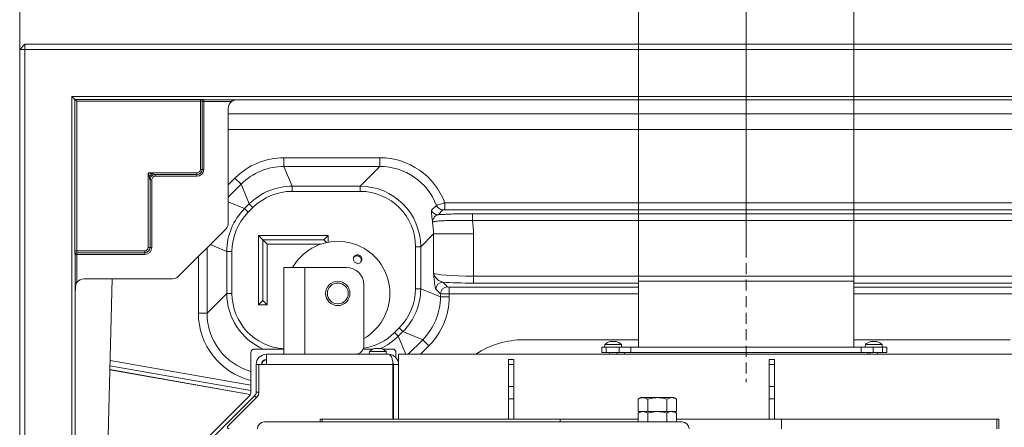
# Model space of a CAD drawing. Extents: x 550 to 3872, y -923 to 3397.
# Drawn here: x 1749 to 2315, y -204 to 31 of the extents above; entities that cross this region are included whole.
import ezdxf

# ---------------------------------------------------------------- set-up
doc = ezdxf.new("R2010")
doc.units = 0
doc.header["$LTSCALE"] = 5
doc.linetypes.add('HIDDEN', pattern=[1.905, 1.27, -0.635])
for name, color, linetype in [('LAYER14', 30, 'Continuous'), ('LAYER15', 30, 'Continuous'), ('SLD-0', 7, 'Continuous')]:
    doc.layers.add(name, color=color, linetype=linetype)
doc.styles.add('Brunner 2014', font='arial.ttf', dxfattribs={"height": 35})
doc.dimstyles.new('Brunner 2014', dxfattribs={"dimscale": 5, "dimtxt": 35, "dimasz": 5, "dimexe": 3.175, "dimexo": 0, "dimgap": 0.762, "dimtad": 1, "dimdec": 0, "dimrnd": 1e-08, "dimtxsty": 'Brunner 2014', "dimcen": 0.09, "dimdle": 10, "dimclrd": 7, "dimclre": 7, "dimclrt": 7, "dimadec": 1, "dimazin": 2, "dimtfac": 0.666667, "dimtdec": 0, "dimtmove": 0, "dimatfit": 3, "dimldrblk": 'Filled-1', "dimfxl": 1, "dimtolj": 1, "dimlwd": 5, "dimlwe": 5, "dimarcsym": 0})

# ---------------------------------------------------------------- blocks, each defined once
blk = doc.blocks.new('*D179')
at = {"layer": 'Defpoints', "color": 0, "lineweight": 5}
for p in [(1748.69, 129.9), (1748.69, 13.83), (2166.75, -99.6)]:
    blk.add_point(p, dxfattribs=at)
at = {"layer": 'SLD-0', "color": 7, "linetype": 'Continuous', "lineweight": 5}
for p, q in [((1748.69, 13.83), (1748.69, 145.78)), ((2166.75, -99.6), (2166.75, 145.78)), ((2141.75, 129.9), (1773.69, 129.9))]:
    blk.add_line(p, q, dxfattribs=at)
at = {"layer": 'SLD-0', "color": 7, "lineweight": 5}
for points in [[(1773.69, 134.07), (1773.69, 125.73), (1748.69, 129.9)], [(2141.75, 134.07), (2141.75, 125.73), (2166.75, 129.9)]]:
    blk.add_solid(points, dxfattribs=at)
at = {"layer": 'SLD-0', "color": 7, "lineweight": 5, "insert": (1977.23, 169.45), "char_height": 35, "attachment_point": 2, "style": 'Brunner 2014'}
blk.add_mtext('\\A1;418', dxfattribs=at)
blk = doc.blocks.new('Filled-1')
at = {"color": 0}
for p, q in [((0, 0), (-1, 0.167)), ((-1, 0.167), (-1, -0.167)), ((-1, 0), (0, 0)), ((-1, -0.167), (0, 0))]:
    blk.add_line(p, q, dxfattribs=at)
at = {"color": 0, "flags": 128}
blk.add_lwpolyline([(-1, -0.167), (0, 0), (-1, 0.167), (-1, -0.167)], dxfattribs=at)
at = {"color": 0}
blk.add_solid([(-1, -0.167), (0, 0), (-1, 0.167), (-1, -0.167)], dxfattribs=at)
blk = doc.blocks.new('*D180')
at = {"layer": 'Defpoints', "color": 0, "lineweight": 5}
for p in [(2104.75, 61.83), (2104.75, -119.6), (2228.75, -119.6)]:
    blk.add_point(p, dxfattribs=at)
at = {"layer": 'LAYER15', "color": 7, "linetype": 'Continuous', "lineweight": 5}
for p, q in [((2104.75, -119.6), (2104.75, 77.7)), ((2228.75, -119.6), (2228.75, 77.7)), ((2129.75, 61.83), (2203.75, 61.83)), ((2228.75, 61.83), (2377.05, 61.83))]:
    blk.add_line(p, q, dxfattribs=at)
at = {"layer": 'LAYER15', "color": 7, "lineweight": 5}
for points in [[(2129.75, 66), (2129.75, 57.66), (2104.75, 61.83)], [(2203.75, 66), (2203.75, 57.66), (2228.75, 61.83)]]:
    blk.add_solid(points, dxfattribs=at)
at = {"layer": 'LAYER15', "color": 5, "lineweight": 5, "insert": (2315.4, 103.34), "char_height": 35, "attachment_point": 2, "style": 'Brunner 2014'}
blk.add_mtext('\\A1;%%C125', dxfattribs=at)

msp = doc.modelspace()

# ---------------------------------------------------------------- linework, layer by layer
at = {"color": 7, "linetype": 'Continuous', "lineweight": 5}
for p, q in [((1748.69, 13.83), (1751.69, 16.83)), ((1748.69, 13.83), (1751.69, 13.83)), ((1748.69, 13.83), (1748.69, -580.17)), ((2605.69, 16.83), (1751.69, 16.83)), ((1751.69, 16.83), (1751.69, 13.83)), ((1751.69, 13.83), (2605.69, 13.83)), ((1751.69, -580.17), (1751.69, 13.83)), ((1778.69, -553.17), (1778.69, -13.17)), ((1778.69, -13.17), (2578.69, -13.17)), ((1780.49, -14.97), (1778.69, -13.17)), ((1780.49, -14.97), (1780.49, -102.17)), ((1852.69, -14.97), (1780.49, -14.97)), ((1780.49, -14.97), (1781.49, -15.97)), ((1781.49, -102.17), (1781.49, -15.97)), ((1781.49, -15.97), (1852.69, -15.97)), ((1852.69, -14.97), (1852.69, -15.97)), ((1852.69, -15.97), (1852.69, -55.17)), ((1853.69, -55.17), (1853.69, -16.07)), ((1853.69, -16.12), (1854.69, -16.12)), ((1854.69, -15.12), (1854.69, -15.07)), ((1870.82, -15.12), (1854.69, -15.12)), ((1854.69, -15.12), (1854.69, -16.12)), ((1854.69, -55.17), (1854.69, -16.12)), ((1854.69, -16.12), (1870.82, -16.12)), ((1870.82, -15.12), (1870.82, -16.12)), ((1873.84, -15.17), (2483.53, -15.17)), ((2095.87, -15.29), (2095.87, -15.17)), ((2115.1, -15.29), (2115.1, -15.17)), ((2145.87, -15.29), (2145.87, -15.17)), ((2165.1, -15.29), (2165.1, -15.17)), ((2184.33, -15.29), (2184.33, -15.17)), ((1868.69, -86.16), (1868.69, -20.17)), ((2488.69, -23.17), (1868.69, -23.17)), ((1868.69, -32.16), (2488.69, -32.16)), ((1900.78, -53.49), (1900.78, -48.51)), ((1955.95, -48.51), (1900.78, -48.51)), ((1955.95, -53.49), (1955.95, -48.51)), ((1853.69, -55.17), (1852.69, -55.17)), ((1853.69, -55.17), (1854.69, -55.17)), ((1905.49, -64.86), (1900.78, -53.49)), ((1900.78, -53.49), (1955.95, -53.49)), ((1955.95, -53.49), (1944.58, -64.86)), ((1822.69, -57.17), (1823.22, -59.3)), ((1824.82, -57.7), (1822.69, -57.17)), ((1822.69, -57.17), (1822.69, -100.17)), ((1850.69, -57.17), (1822.69, -57.17)), ((1823.69, -100.17), (1823.69, -61.17)), ((1823.69, -61.17), (1824.69, -61.17)), ((1824.69, -100.17), (1824.69, -61.17)), ((1826.69, -58.17), (1850.69, -58.17)), ((1826.69, -58.17), (1826.69, -59.17)), ((1826.69, -59.17), (1850.69, -59.17)), ((1850.69, -57.17), (1850.69, -58.17)), ((1850.69, -58.17), (1850.69, -59.17)), ((1872.57, -60.19), (1868.69, -64.08)), ((1876.1, -63.72), (1872.57, -60.19)), ((1868.69, -71.13), (1876.1, -63.72)), ((1876.1, -63.72), (1880.8, -75.09)), ((1905.49, -67.85), (1905.49, -64.86)), ((1944.58, -64.86), (1905.49, -64.86)), ((1905.49, -67.85), (1944.58, -67.85)), ((1944.58, -67.85), (1944.58, -64.86)), ((1878.11, -77.79), (1868.69, -73.88)), ((1880.8, -75.09), (1878.11, -77.79)), ((1880.22, -79.9), (1878.11, -77.79)), ((1880.22, -79.9), (1882.92, -77.2)), ((1882.92, -77.2), (1880.8, -75.09)), ((1988.57, -75.92), (1985.76, -78.73)), ((1989.48, -81.3), (1992.29, -78.49)), ((1993.33, -78.43), (1993.33, -74.44)), ((2364.04, -74.44), (1993.33, -74.44)), ((1993.33, -78.43), (2364.04, -78.43)), ((2009.33, -84.7), (2009.33, -80.71)), ((2348.05, -80.71), (2009.33, -80.71)), ((2009.33, -84.7), (2348.05, -84.7)), ((1867.27, -89.59), (1840.11, -116.75)), ((1926.19, -93.17), (1886.19, -93.17)), ((1886.19, -93.17), (1886.19, -133.17)), ((1888.69, -95.67), (1886.19, -93.17)), ((1888.69, -130.67), (1888.69, -95.67)), ((1923.69, -95.67), (1888.69, -95.67)), ((1888.69, -95.67), (1891.19, -98.17)), ((1923.69, -95.67), (1926.19, -93.17)), ((1923.69, -95.67), (1925.32, -97.3)), ((1926.19, -97.13), (1926.19, -93.17)), ((1979.5, -99.78), (1986.89, -92.38)), ((1986.89, -92.38), (1986.89, -114.89)), ((2009.84, -92.38), (1986.89, -92.38)), ((2009.84, -116.64), (2009.84, -92.38)), ((1823.69, -100.17), (1822.69, -100.17)), ((1823.69, -100.17), (1824.69, -100.17)), ((1856.51, -137.93), (1856.51, -100.34)), ((1858.34, -98.52), (1867.88, -102.47)), ((1891.19, -98.17), (1922.2, -98.17)), ((1891.19, -133.17), (1891.19, -98.17)), ((1976.5, -99.78), (1976.5, -123.86)), ((1976.5, -99.78), (1979.5, -99.78)), ((1979.5, -123.86), (1979.5, -99.78)), ((1780.49, -102.17), (1781.49, -102.17)), ((1780.59, -104.17), (1780.64, -104.17)), ((1780.64, -104.17), (1780.64, -120.3)), ((1780.64, -104.17), (1781.64, -104.17)), ((1820.69, -102.17), (1781.49, -102.17)), ((1781.59, -103.17), (1820.69, -103.17)), ((1781.64, -103.17), (1781.64, -104.17)), ((1781.64, -104.17), (1820.69, -104.17)), ((1781.64, -120.3), (1781.64, -104.17)), ((1820.69, -102.17), (1820.69, -103.17)), ((1820.69, -103.17), (1820.69, -104.17)), ((1851.53, -105.33), (1851.53, -137.93)), ((1867.88, -102.47), (1870.87, -102.47)), ((1867.88, -102.47), (1867.88, -126.56)), ((1870.87, -126.56), (1870.87, -102.47)), ((1900.77, -111.6), (1912.77, -111.6)), ((1900.77, -161.6), (1900.77, -111.6)), ((1912.77, -161.6), (1912.77, -111.6)), ((1912.77, -111.6), (1936.77, -111.6)), ((1785.69, -118.17), (1836.68, -118.17)), ((1801.93, -118.17), (1799.17, -225.42)), ((2009.84, -116.64), (2009.84, -120.63)), ((2347.54, -116.64), (2009.84, -116.64)), ((1781.64, -120.3), (1780.64, -120.3)), ((1780.83, -122.09), (1780.69, -127.74)), ((1780.69, -443.02), (1780.69, -123.32)), ((1946.77, -156.6), (1946.77, -121.6)), ((1976.5, -123.86), (1979.5, -123.86)), ((1990.86, -128.57), (1979.5, -123.86)), ((1988.19, -124.16), (1990.86, -126.83)), ((1994.85, -122.84), (1992.18, -120.17)), ((1995.85, -122.91), (1995.85, -126.9)), ((2104.75, -122.91), (1995.85, -122.91)), ((2009.84, -120.63), (2104.75, -120.63)), ((2228.75, -120.63), (2347.54, -120.63)), ((2361.53, -122.91), (2228.75, -122.91)), ((1867.88, -126.56), (1856.51, -137.93)), ((1867.88, -126.56), (1870.87, -126.56)), ((1990.86, -126.83), (1990.86, -128.57)), ((1990.86, -128.57), (1995.85, -128.57)), ((1995.85, -128.57), (1995.85, -126.9)), ((1995.85, -126.9), (2104.75, -126.9)), ((2228.75, -126.9), (2361.53, -126.9)), ((1888.69, -130.67), (1886.19, -133.17)), ((1886.19, -133.17), (1891.19, -133.17)), ((1888.69, -130.67), (1891.19, -133.17)), ((1851.53, -137.93), (1856.51, -137.93)), ((1967.15, -146.44), (1964.45, -149.13)), ((1969.27, -148.55), (1967.15, -146.44)), ((1966.57, -151.25), (1964.45, -149.13)), ((1966.57, -151.25), (1969.27, -148.55)), ((1970.86, -161.6), (1966.57, -151.25)), ((1969.27, -148.55), (1980.64, -153.26)), ((1900.77, -158.6), (1883.75, -158.6)), ((1952.17, -158.6), (1946.35, -158.6)), ((1952.96, -158.37), (1952.96, -158.35)), ((1953.31, -158.27), (1953.31, -158.27)), ((1953.76, -158.27), (1953.76, -158.27)), ((1954.32, -158.27), (1954.32, -158.27)), ((1955.22, -158.27), (1955.22, -158.27)), ((1955.78, -158.27), (1955.78, -158.27)), ((1956.19, -158.37), (1956.19, -158.29)), ((1956.23, -158.27), (1956.36, -158.29)), ((1956.23, -158.27), (1956.23, -158.27)), ((1956.24, -158.36), (1956.24, -158.35)), ((1963.25, -158.6), (1957.37, -158.6)), ((1980.64, -153.26), (1972.29, -161.6)), ((1979.35, -161.6), (1984.16, -156.79)), ((1984.16, -156.79), (1980.64, -153.26)), ((2038.79, -153.27), (2104.75, -153.27)), ((2228.75, -153.27), (2318.79, -153.27)), ((1881.75, -183.36), (1881.75, -160.6)), ((1960.77, -161.6), (1890.77, -161.6)), ((1890.77, -161.6), (1890.77, -167.6)), ((1949.87, -161.6), (1950.01, -159.97)), ((1950.01, -159.97), (1958.27, -159.97)), ((1958.27, -159.97), (1959.53, -159.97)), ((1959.53, -159.97), (1959.67, -161.6)), ((1965.25, -163.67), (1965.25, -160.6)), ((1966.75, -161.6), (1966.75, -167.6)), ((2154.96, -161.6), (1966.75, -161.6)), ((2178.54, -161.6), (2154.96, -161.6)), ((2434.87, -161.6), (2178.54, -161.6)), ((1800.65, -168.22), (1881.75, -182.52)), ((1881.75, -179.48), (1800.72, -165.19)), ((1886.27, -167.6), (1884.77, -167.6)), ((1884.77, -167.6), (1884.77, -183.36)), ((1890.77, -167.6), (1886.27, -167.6)), ((1886.27, -167.6), (1886.27, -183.98)), ((1963.52, -167.6), (1890.77, -167.6)), ((1963.52, -198.97), (1963.52, -167.6)), ((1963.77, -167.6), (1966.77, -167.6)), ((1963.77, -167.6), (1963.77, -198.97)), ((1966.77, -167.6), (1966.77, -198.97)), ((2033.1, -164.6), (2030.1, -164.6)), ((2030.1, -164.6), (2030.1, -167.53)), ((2030.1, -167.53), (2033.1, -167.53)), ((2030.1, -167.53), (2030.1, -180.17)), ((2033.1, -167.53), (2033.1, -164.6)), ((2033.1, -180.17), (2033.1, -167.53)), ((2183.1, -164.6), (2180.1, -164.6)), ((2180.1, -164.6), (2180.1, -167.53)), ((2180.1, -167.53), (2183.1, -167.53)), ((2180.1, -167.53), (2180.1, -180.17)), ((2183.1, -167.53), (2183.1, -164.6)), ((2183.1, -180.17), (2183.1, -167.53)), ((1881.42, -184.73), (1800.59, -170.48)), ((1881.42, -184.74), (1800.59, -170.49)), ((2033.1, -180.17), (2030.1, -180.17)), ((2030.1, -180.17), (2030.1, -187.24)), ((2033.1, -187.24), (2033.1, -180.17)), ((2183.1, -180.17), (2180.1, -180.17)), ((2180.1, -180.17), (2180.1, -187.24)), ((2183.1, -187.24), (2183.1, -180.17)), ((1846.34, -220.02), (1880.88, -185.48)), ((1883.89, -185.48), (1857.19, -212.18)), ((1885.39, -186.1), (1868.6, -202.9)), ((1883.89, -185.48), (1884.95, -186.54)), ((1886.27, -183.36), (1884.77, -183.36)), ((2104.72, -187.45), (2106.19, -186.6)), ((2107.46, -186.6), (2106.19, -186.6)), ((2115.69, -186.6), (2107.46, -186.6)), ((2123.92, -186.6), (2115.69, -186.6)), ((2125.19, -186.6), (2123.92, -186.6)), ((2125.19, -186.6), (2126.66, -187.45)), ((2030.1, -187.24), (2033.1, -187.24)), ((2030.1, -198.97), (2030.1, -187.24)), ((2033.1, -198.97), (2033.1, -187.24)), ((2104.72, -194.6), (2104.72, -187.45)), ((2110.2, -194.6), (2110.2, -187.45)), ((2121.17, -194.6), (2121.17, -187.45)), ((2126.66, -194.6), (2126.66, -187.45)), ((2180.1, -187.24), (2183.1, -187.24)), ((2180.1, -198.97), (2180.1, -187.24)), ((2183.1, -198.97), (2183.1, -187.24)), ((2104.72, -195.45), (2106.19, -194.6)), ((2110.2, -194.6), (2104.72, -194.6)), ((2104.72, -195.45), (2104.72, -200.6)), ((2121.17, -194.6), (2110.2, -194.6)), ((2110.2, -195.45), (2110.2, -200.6)), ((2126.66, -194.6), (2121.17, -194.6)), ((2121.17, -195.45), (2121.17, -200.6)), ((2125.19, -194.6), (2126.66, -195.45)), ((2126.66, -195.45), (2126.66, -200.6)), ((1889.5, -200.6), (2130.02, -200.6)), ((1921.63, -200.6), (1921.63, -198.97)), ((1921.63, -198.97), (1922.81, -198.97)), ((1922.81, -198.97), (1987.86, -198.97)), ((1922.81, -200.6), (1922.81, -198.97)), ((1987.86, -198.97), (1993.52, -198.97)), ((1993.52, -198.97), (2058.57, -198.97)), ((2058.57, -198.97), (2059.74, -198.97)), ((2059.74, -198.97), (2059.74, -200.6)), ((2059.74, -198.97), (2104.72, -198.97)), ((2126.66, -198.97), (2185.89, -198.97)), ((2185.89, -198.97), (2187.06, -198.97)), ((2187.06, -198.97), (2187.06, -204.6)), ((2187.06, -198.97), (2240.43, -198.97)), ((2240.43, -198.97), (2246.08, -198.97)), ((2246.08, -198.97), (2311.14, -198.97)), ((2311.14, -198.97), (2312.31, -198.97)), ((2312.31, -198.97), (2312.31, -204.6))]:
    msp.add_line(p, q, dxfattribs=at)
at = {"color": 5, "linetype": 'Continuous', "lineweight": 5}
for p, q in [((2083.75, -157.6), (2083.75, -160.6)), ((2086.27, -157.6), (2083.75, -157.6)), ((2085.35, -157.6), (2085.5, -155.97)), ((2085.5, -155.97), (2095.01, -155.97)), ((2086.27, -160.6), (2086.27, -157.6)), ((2093.66, -157.6), (2086.27, -157.6)), ((2088.58, -154.37), (2088.58, -154.35)), ((2088.75, -154.35), (2088.75, -154.27)), ((2089.5, -154.27), (2089.5, -154.27)), ((2091, -154.27), (2091, -154.27)), ((2091.75, -154.35), (2091.75, -154.27)), ((2091.93, -154.37), (2091.93, -154.35)), ((2093.66, -157.6), (2093.66, -160.6)), ((2100.43, -157.6), (2093.66, -157.6)), ((2095.01, -155.97), (2095.15, -157.6)), ((2100.43, -160.6), (2100.43, -157.6)), ((2233.06, -157.6), (2100.43, -157.6)), ((2233.06, -157.6), (2233.06, -160.6)), ((2239.91, -157.6), (2233.06, -157.6)), ((2235.35, -157.6), (2235.5, -155.97)), ((2235.5, -155.97), (2245.01, -155.97)), ((2238.96, -154.27), (2238.96, -154.27)), ((2239.91, -160.6), (2239.91, -157.6)), ((2245.21, -157.6), (2239.91, -157.6)), ((2240.25, -154.27), (2240.25, -154.27)), ((2241.55, -154.27), (2241.55, -154.27)), ((2245.01, -155.97), (2245.15, -157.6)), ((2245.21, -157.6), (2245.21, -160.6)), ((2247.75, -157.6), (2245.21, -157.6)), ((2247.75, -160.6), (2247.75, -157.6)), ((2083.75, -160.6), (2086.27, -160.6)), ((2093.66, -160.6), (2086.27, -160.6)), ((2088.15, -161.6), (2088.15, -160.6)), ((2092.35, -160.6), (2092.35, -161.6)), ((2093.66, -160.6), (2100.43, -160.6)), ((2096.75, -161.6), (2096.75, -160.6)), ((2233.06, -160.6), (2100.43, -160.6)), ((2233.06, -160.6), (2239.91, -160.6)), ((2236.75, -160.6), (2236.75, -161.6)), ((2238.15, -161.6), (2238.15, -160.6)), ((2245.21, -160.6), (2239.91, -160.6)), ((2242.35, -160.6), (2242.35, -161.6)), ((2245.21, -160.6), (2247.75, -160.6))]:
    msp.add_line(p, q, dxfattribs=at)
at = {"color": 8, "linetype": 'Continuous', "lineweight": 5}
msp.add_line((2311.14, -204.6), (2311.14, -198.97), dxfattribs=at)
at = {"color": 5, "linetype": 'Continuous', "lineweight": 5, "flags": 128}
for points in [[(2088.75, -154.27), (2088.75, -154.27), (2088.75, -154.27), (2088.75, -154.27), (2088.75, -154.27), (2088.75, -154.27), (2088.75, -154.27), (2088.75, -154.27), (2088.75, -154.27)], [(2088.75, -154.27), (2088.75, -154.27), (2088.75, -154.27), (2088.75, -154.27), (2088.75, -154.27), (2088.75, -154.27), (2088.75, -154.27), (2088.75, -154.27), (2088.75, -154.27)], [(2088.75, -154.27), (2088.75, -154.27)], [(2091.75, -154.27), (2091.75, -154.27)]]:
    msp.add_lwpolyline(points, dxfattribs=at)
at = {"color": 7, "linetype": 'Continuous', "lineweight": 5}
for radius in [7, 6]:
    msp.add_circle((1931.77, -126.6), radius, dxfattribs=at)
for centre, radius, start, end in [((1854.69, -16.07), 0.999, 89.9643, 179.9642), ((1854.69, -16.12), 0.999, 89.9643, 179.9642), ((1850.69, -55.17), 2, 270, 0), ((1850.69, -55.17), 3, 270, 0), ((1850.69, -55.17), 4, 270, 0), ((1826.69, -61.17), 2, 90, 180), ((1989.51, -77.29), 4.01, 201.0869, 269.6684), ((1992.32, -74.48), 4.01, 201.0869, 269.6684), ((1820.69, -100.17), 2, 270, 0), ((1820.69, -100.17), 3, 270, 0), ((1820.69, -100.17), 4, 270, 0), ((1931.77, -126.6), 30, 330, 150), ((1781.59, -104.17), 0.999, 90.0358, 180.0357), ((1781.64, -104.17), 0.999, 90.0358, 180.0357), ((1936.77, -121.6), 10, 0, 90), ((1992.2, -124.19), 4.01, 90.3259, 179.6741), ((1994.88, -126.86), 4.01, 90.3259, 179.6741), ((1931.77, -126.6), 30, 300, 330), ((1883.75, -160.6), 2, 90, 180), ((1941.77, -156.6), 5, 270, 0), ((1954.77, -165.1), 7, 103.1764, 132.8093), ((1954.77, -165.1), 7, 47.1907, 76.854), ((1963.25, -160.6), 2, 0, 90), ((2038.79, -203.27), 50, 90, 123.5505), ((1890.77, -167.6), 6, 90, 180), ((1890.77, -167.6), 3, 90, 180), ((1890.95, -167.8), 3, 93.546, 176.1774), ((1878.75, -183.36), 3, 315, 0), ((1881.77, -183.36), 3, 315, 0), ((1883.27, -183.98), 3, 315, 0), ((1869.3, -203.6), 1, 135, 270), ((1889.5, -204.6), 4, 90, 180), ((2130.02, -204.6), 4, 0, 90)]:
    msp.add_arc(centre, radius, start, end, dxfattribs=at)
at = {"color": 5, "linetype": 'Continuous', "lineweight": 5}
for centre, start, end in [((2090.25, -161.1), 102.3995, 132.8093), ((2090.25, -161.1), 47.1907, 77.6255), ((2240.25, -161.1), 106.0049, 132.8093), ((2240.25, -161.1), 47.1907, 74.0085)]:
    msp.add_arc(centre, 7, start, end, dxfattribs=at)
at = {"color": 7, "linetype": 'Continuous', "lineweight": 5, "extrusion": (0, 0, -1)}
for centre, major_axis, ratio, start_param, end_param in [((1852.69, -15.07), (-2, 0), 0.05, 1.570796, 3.141593), ((1852.69, -16.07), (-1, 0), 0.1, 1.570796, 3.141593), ((1873.84, -20.17), (-5.15, 0), 0.970296, 0, 0.943726), ((1873.84, -20.17), (-5.15, 0), 0.970296, 0.943726, 1.570796), ((1900.87, -88.6), (-15.35, 37.06), 0.997148, 5.891495, 6.674876), ((1955.75, -88.6), (28.42, 28.42), 0.995146, 5.50022, 6.709956), ((1900.87, -88.6), (-13.44, 32.45), 0.996337, 5.891495, 6.674876), ((1955.75, -88.6), (24.9, 24.9), 0.993771, 5.50022, 6.702174), ((1905.56, -99.93), (-13.43, 32.41), 0.997635, 5.891495, 6.674876), ((1905.56, -99.93), (-12.28, 29.65), 0.997148, 5.891495, 6.674876), ((1944.42, -99.93), (24.85, 24.85), 0.995973, 5.50022, 7.06615), ((1944.42, -99.93), (22.74, 22.74), 0.995146, 5.50022, 7.06615), ((1902.95, -102.54), (-32.41, 13.43), 0.997635, 5.891495, 6.674876), ((1902.95, -102.54), (-29.65, 12.28), 0.997148, 5.891495, 6.674876), ((1951.7, -92.66), (41.21, 41.21), 0.995146, 0.650428, 0.782965), ((1863.53, -86.03), (4.78, -1.98), 0.96546, 5.902759, 6.663611), ((1951.7, -92.66), (25.03, 25.03), 0.988852, 0.591051, 0.782965), ((1780.59, -102.17), (0, 2), 0.05, 3.141593, 4.712389), ((1781.59, -102.17), (0, 1), 0.1, 3.141593, 4.712389), ((1785.69, -123.32), (0, -5.15), 0.970296, 2.197866, 3.141593), ((1836.55, -113.02), (-1.98, 4.78), 0.96546, 2.761167, 3.522019), ((2009.84, -114.75), (-23, 0), 0.082088, 4.712389, 6.213372), ((1785.69, -123.32), (0, -5.15), 0.970296, 1.570796, 2.197866), ((1944.42, -123.8), (29.65, -12.28), 0.997148, 5.891495, 6.674876), ((1944.42, -123.8), (-32.41, 13.43), 0.997635, 2.749902, 3.533283), ((2009.84, -118.74), (-27, 0), 0.069927, 4.712389, 5.425204), ((1995.85, -122.84), (-1, 0), 0.069927, 4.712389, 6.213372), ((1902.95, -126.41), (-24.85, -24.85), 0.995973, 5.907489, 7.06615), ((1902.95, -126.41), (-22.74, -22.74), 0.995146, 5.563421, 7.06615), ((1955.75, -128.49), (-32.45, 13.44), 0.996337, 2.749902, 3.533283), ((1955.75, -128.49), (37.06, -15.35), 0.997148, 5.891495, 6.674876), ((1995.85, -126.83), (-5, 0), 0.013985, 4.712389, 6.213372), ((1891.62, -137.73), (-28.42, -28.42), 0.995146, 5.744016, 7.06615), ((1891.62, -137.73), (24.9, 24.9), 0.993771, 2.63798, 3.924558), ((1941.82, -126.41), (12.28, -29.65), 0.997148, 5.891495, 6.529309), ((1941.82, -126.41), (-13.43, 32.41), 0.997635, 2.749902, 3.107784)]:
    msp.add_ellipse(centre, major_axis=major_axis, ratio=ratio, start_param=start_param, end_param=end_param, dxfattribs=at)
at = {"color": 7, "linetype": 'Continuous', "lineweight": 5}
for points, knots in [([(1873.84, -15.17), (1873.84, -15.17), (1873.28, -15.16), (1872.51, -15.14), (1871.5, -15.12), (1871.05, -15.12), (1870.83, -15.12), (1870.82, -15.12)], [0, 0, 0, 0, 0.004115, 0.585425, 0.786193, 0.990784, 1, 1, 1, 1]), ([(1823.22, -59.3), (1823.28, -59.56), (1823.4, -60.03), (1823.55, -60.61), (1823.64, -60.97), (1823.67, -61.12), (1823.69, -61.16), (1823.69, -61.17), (1823.69, -61.17)], [0, 0, 0, 0, 0.368825, 0.673506, 0.852174, 0.930544, 0.966671, 1, 1, 1, 1]), ([(1826.69, -58.17), (1826.69, -58.17), (1826.68, -58.17), (1826.63, -58.16), (1826.49, -58.12), (1826.13, -58.03), (1825.55, -57.88), (1825.08, -57.77), (1824.82, -57.7)], [0, 0, 0, 0, 0.033322, 0.069456, 0.147826, 0.326494, 0.631175, 1, 1, 1, 1]), ([(1985.76, -78.73), (1985.7, -78.86), (1985.59, -79.12), (1985.64, -80.22), (1985.88, -82.09), (1986.13, -84.14), (1986.25, -85.38), (1986.27, -85.66), (1986.27, -85.67)], [0, 0, 0, 0, 0.18623, 0.372608, 0.64672, 0.92153, 0.998467, 1, 1, 1, 1]), ([(1993.33, -74.44), (1992.77, -74.6), (1991.63, -74.94), (1990.15, -75.4), (1989.09, -75.74), (1988.66, -75.88), (1988.59, -75.92), (1988.57, -75.92)], [0, 0, 0, 0, 0.237376, 0.479651, 0.71589, 0.939201, 1, 1, 1, 1]), ([(1992.29, -78.49), (1992.3, -78.49), (1992.31, -78.48), (1992.4, -78.46), (1992.63, -78.45), (1992.96, -78.43), (1993.21, -78.43), (1993.33, -78.43)], [0, 0, 0, 0, 0.0591814, 0.2768555, 0.5104297, 0.7554166, 1, 1, 1, 1]), ([(1989.48, -81.3), (1989.15, -81.4), (1988.47, -81.59), (1987.5, -82.33), (1986.68, -83.5), (1986.33, -84.75), (1986.28, -85.49), (1986.27, -85.67), (1986.27, -85.67)], [0, 0, 0, 0, 0.171367, 0.342849, 0.6282, 0.913725, 0.998206, 1, 1, 1, 1]), ([(1986.27, -85.67), (1986.38, -85.58), (1986.63, -85.38), (1987.73, -85.13), (1989.47, -84.92), (1991.81, -84.77), (1994.66, -84.66), (1997.95, -84.61), (2001.56, -84.59), (2005.39, -84.62), (2008.02, -84.67), (2009.33, -84.7)], [0, 0, 0, 0, 0.092337, 0.203958, 0.315585, 0.429076, 0.542583, 0.656926, 0.771278, 0.885638, 1, 1, 1, 1]), ([(2009.33, -80.71), (2007.81, -80.71), (2004.74, -80.72), (2000.28, -80.8), (1996.04, -80.94), (1992.4, -81.1), (1990.38, -81.24), (1989.48, -81.3)], [0, 0, 0, 0, 0.2044632, 0.4148299, 0.6193007, 0.8297664, 1, 1, 1, 1]), ([(1943.13, -104.38), (1942.85, -104.41), (1942.3, -104.46), (1941.56, -104.88), (1941.01, -105.5), (1940.7, -106.28), (1940.68, -107.12), (1940.93, -107.92), (1941.44, -108.6), (1942.15, -109.08), (1942.97, -109.31), (1943.81, -109.27), (1944.59, -108.94), (1945.2, -108.38), (1945.6, -107.64), (1945.71, -106.81), (1945.55, -105.99), (1945.11, -105.25), (1944.46, -104.7), (1943.76, -104.42), (1943.31, -104.39), (1943.13, -104.38)], [0, 0, 0, 0, 0.053648, 0.107295, 0.160977, 0.214731, 0.268558, 0.322403, 0.376153, 0.429724, 0.48317, 0.536659, 0.590319, 0.644129, 0.697977, 0.751772, 0.805489, 0.859146, 0.912768, 0.966375, 1, 1, 1, 1]), ([(1940.9, -105.91), (1940.95, -105.84), (1941.15, -105.53), (1941.73, -105.19), (1942.43, -104.98), (1942.89, -105), (1943.06, -105.01)], [0, 0, 0, 0, 0.113504, 0.451121, 0.78825, 1, 1, 1, 1]), ([(1943.06, -105.01), (1943.34, -105.07), (1943.89, -105.19), (1944.59, -105.7), (1945.09, -106.38), (1945.33, -107.19), (1945.33, -107.91), (1945.15, -108.29), (1945.09, -108.42)], [0, 0, 0, 0, 0.180574, 0.361149, 0.541718, 0.722315, 0.902996, 1, 1, 1, 1]), ([(1986.89, -114.89), (1986.9, -114.89), (1986.93, -115.23), (1987.06, -116.62), (1987.26, -118.76), (1987.52, -121.07), (1987.75, -122.66), (1987.97, -123.77), (1988.12, -124.03), (1988.19, -124.16)], [0, 0, 0, 0, 0.001314, 0.079859, 0.331486, 0.51737, 0.702984, 0.851639, 1, 1, 1, 1]), ([(1992.18, -120.17), (1991.51, -119.93), (1989.87, -119.34), (1987.99, -117.43), (1987.16, -115.9), (1986.95, -115.12), (1986.9, -114.93), (1986.9, -114.9), (1986.9, -114.89), (1986.89, -114.89)], [0, 0, 0, 0, 0.264311, 0.639759, 0.912231, 0.982927, 0.996642, 0.998475, 1, 1, 1, 1]), ([(1780.64, -120.3), (1780.64, -120.31), (1780.64, -120.53), (1780.64, -120.97), (1780.66, -121.99), (1780.67, -122.76), (1780.69, -123.32), (1780.69, -123.32)], [0, 0, 0, 0, 0.009216, 0.209422, 0.414578, 0.995885, 1, 1, 1, 1]), ([(1952.96, -158.35), (1952.95, -158.36), (1952.93, -158.36), (1952.92, -158.37), (1952.93, -158.37), (1952.96, -158.37), (1953.01, -158.36), (1953.05, -158.35), (1953.06, -158.35)], [0, 0, 0, 0, 0.173655, 0.347991, 0.518533, 0.685946, 0.853626, 1, 1, 1, 1]), ([(1953.18, -158.29), (1953.16, -158.29), (1953.11, -158.3), (1953.02, -158.33), (1952.96, -158.35)], [0, 0, 0, 0, 0.446081, 1, 1, 1, 1]), ([(1953.06, -158.35), (1953.24, -158.32), (1953.49, -158.27), (1953.69, -158.27), (1953.76, -158.27)], [0, 0, 0, 0, 0.687973, 1, 1, 1, 1]), ([(1953.33, -158.29), (1953.34, -158.29), (1953.35, -158.27), (1953.32, -158.27), (1953.31, -158.27)], [0, 0, 0, 0, 0.361157, 1, 1, 1, 1]), ([(1953.76, -158.27), (1953.88, -158.27), (1954.07, -158.28), (1954.18, -158.33), (1954.21, -158.35)], [0, 0, 0, 0, 0.687868, 1, 1, 1, 1]), ([(1954.21, -158.35), (1954.22, -158.36), (1954.24, -158.36), (1954.29, -158.37), (1954.36, -158.37), (1954.42, -158.37), (1954.48, -158.36), (1954.52, -158.35), (1954.53, -158.35)], [0, 0, 0, 0, 0.173602, 0.347939, 0.518483, 0.685896, 0.853576, 1, 1, 1, 1]), ([(1954.77, -158.31), (1954.7, -158.3), (1954.56, -158.27), (1954.4, -158.27), (1954.32, -158.27)], [0, 0, 0, 0, 0.511833, 1, 1, 1, 1]), ([(1954.53, -158.35), (1954.68, -158.32), (1954.89, -158.27), (1955.14, -158.27), (1955.22, -158.27)], [0, 0, 0, 0, 0.687999, 1, 1, 1, 1]), ([(1955.22, -158.27), (1955.4, -158.27), (1955.67, -158.28), (1955.93, -158.33), (1956.01, -158.35)], [0, 0, 0, 0, 0.687831, 1, 1, 1, 1]), ([(1956.08, -158.29), (1956.05, -158.28), (1955.94, -158.26), (1955.85, -158.27), (1955.78, -158.27)], [0, 0, 0, 0, 0.314111, 1, 1, 1, 1]), ([(1956.01, -158.35), (1956.04, -158.36), (1956.08, -158.36), (1956.15, -158.37), (1956.2, -158.37), (1956.23, -158.37), (1956.25, -158.36), (1956.24, -158.35), (1956.24, -158.35)], [0, 0, 0, 0, 0.1735505, 0.347889, 0.5184341, 0.6858476, 0.8535271, 1, 1, 1, 1]), ([(1956.24, -158.35), (1956.21, -158.32), (1956.17, -158.27), (1956.22, -158.27), (1956.23, -158.27)], [0, 0, 0, 0, 0.687947, 1, 1, 1, 1]), ([(1963.52, -167.6), (1963.51, -167.17), (1963.49, -166.32), (1963.3, -165.13), (1963.01, -164.06), (1962.53, -162.88), (1961.77, -161.83), (1961.1, -161.68), (1960.77, -161.6)], [0, 0, 0, 0, 0.130215, 0.259397, 0.381721, 0.51249, 0.757974, 1, 1, 1, 1]), ([(1960.77, -161.6), (1961.5, -161.68), (1962.96, -161.83), (1964.61, -162.89), (1965.66, -164.06), (1966.28, -165.13), (1966.69, -166.32), (1966.74, -167.17), (1966.77, -167.6)], [0, 0, 0, 0, 0.2420272, 0.4875074, 0.6183629, 0.7406002, 0.869782, 1, 1, 1, 1]), ([(1963.45, -166.28), (1963.47, -166.31), (1963.59, -166.51), (1963.72, -166.96), (1963.75, -167.39), (1963.77, -167.6)], [0, 0, 0, 0, 0.0795828, 0.5439477, 1, 1, 1, 1]), ([(2104.72, -187.45), (2104.93, -187.33), (2105.82, -186.84), (2106.75, -186.7), (2107.46, -186.6)], [0, 0, 0, 0, 0.234433, 1, 1, 1, 1]), ([(2107.46, -186.6), (2107.69, -186.61), (2108.62, -186.66), (2109.53, -187.11), (2110.2, -187.45)], [0, 0, 0, 0, 0.2503109, 1, 1, 1, 1]), ([(2110.2, -187.45), (2111.09, -187.21), (2112.89, -186.74), (2114.75, -186.65), (2115.69, -186.6)], [0, 0, 0, 0, 0.495458, 1, 1, 1, 1]), ([(2115.69, -186.6), (2115.82, -186.6), (2116.8, -186.61), (2118.66, -186.8), (2120.33, -187.23), (2121.17, -187.45)], [0, 0, 0, 0, 0.070092, 0.530785, 1, 1, 1, 1]), ([(2121.17, -187.45), (2121.62, -187.21), (2122.52, -186.74), (2123.45, -186.65), (2123.92, -186.6)], [0, 0, 0, 0, 0.495458, 1, 1, 1, 1]), ([(2123.92, -186.6), (2123.98, -186.6), (2124.47, -186.61), (2125.4, -186.8), (2126.24, -187.23), (2126.66, -187.45)], [0, 0, 0, 0, 0.0700918, 0.5307854, 1, 1, 1, 1]), ([(2107.46, -194.6), (2107.4, -194.6), (2106.9, -194.61), (2105.98, -194.8), (2105.14, -195.23), (2104.72, -195.45)], [0, 0, 0, 0, 0.070092, 0.530785, 1, 1, 1, 1]), ([(2110.2, -195.45), (2109.76, -195.21), (2108.86, -194.74), (2107.93, -194.65), (2107.46, -194.6)], [0, 0, 0, 0, 0.495458, 1, 1, 1, 1]), ([(2115.69, -194.6), (2115.56, -194.6), (2114.57, -194.61), (2112.72, -194.8), (2111.05, -195.23), (2110.2, -195.45)], [0, 0, 0, 0, 0.070092, 0.530785, 1, 1, 1, 1]), ([(2121.17, -195.45), (2120.28, -195.21), (2118.48, -194.74), (2116.63, -194.65), (2115.69, -194.6)], [0, 0, 0, 0, 0.495458, 1, 1, 1, 1]), ([(2123.92, -194.6), (2123.67, -194.61), (2122.74, -194.66), (2121.84, -195.12), (2121.17, -195.45)], [0, 0, 0, 0, 0.264671, 1, 1, 1, 1]), ([(2126.66, -195.45), (2126.43, -195.33), (2125.54, -194.83), (2124.61, -194.7), (2123.92, -194.6)], [0, 0, 0, 0, 0.252564, 1, 1, 1, 1])]:
    msp.add_open_spline(points, degree=3, knots=knots, dxfattribs=at)
for points in [[(1824.82, -57.7), (1824.67, -57.81), (1824.37, -58.04), (1823.95, -58.43), (1823.55, -58.86), (1823.33, -59.15), (1823.22, -59.3)], [(1826.69, -58.17), (1826.29, -58.21), (1825.51, -58.3), (1824.52, -59), (1823.82, -59.99), (1823.73, -60.78), (1823.69, -61.17)]]:
    msp.add_open_spline(points, degree=3, dxfattribs=at)
at = {"color": 5, "linetype": 'Continuous', "lineweight": 5}
for points, knots in [([(2088.58, -154.35), (2088.57, -154.36), (2088.56, -154.36), (2088.56, -154.37), (2088.59, -154.37), (2088.63, -154.37), (2088.68, -154.36), (2088.72, -154.35), (2088.74, -154.35)], [0, 0, 0, 0, 0.173602, 0.347939, 0.518483, 0.685896, 0.853576, 1, 1, 1, 1]), ([(2088.75, -154.27), (2088.74, -154.27), (2088.72, -154.28), (2088.61, -154.33), (2088.58, -154.35)], [0, 0, 0, 0, 0.687868, 1, 1, 1, 1]), ([(2088.74, -154.35), (2088.93, -154.32), (2089.19, -154.27), (2089.43, -154.27), (2089.5, -154.27)], [0, 0, 0, 0, 0.687999, 1, 1, 1, 1]), ([(2089.5, -154.27), (2089.66, -154.27), (2089.88, -154.28), (2090.04, -154.33), (2090.09, -154.35)], [0, 0, 0, 0, 0.687831, 1, 1, 1, 1]), ([(2090.09, -154.35), (2090.1, -154.36), (2090.13, -154.36), (2090.19, -154.37), (2090.26, -154.37), (2090.33, -154.37), (2090.38, -154.36), (2090.41, -154.35), (2090.42, -154.35)], [0, 0, 0, 0, 0.173551, 0.347889, 0.518434, 0.685848, 0.853527, 1, 1, 1, 1]), ([(2090.42, -154.35), (2090.54, -154.32), (2090.7, -154.27), (2090.93, -154.27), (2091, -154.27)], [0, 0, 0, 0, 0.687947, 1, 1, 1, 1]), ([(2091, -154.27), (2091.17, -154.27), (2091.42, -154.28), (2091.68, -154.33), (2091.77, -154.35)], [0, 0, 0, 0, 0.687829, 1, 1, 1, 1]), ([(2091.93, -154.35), (2091.86, -154.32), (2091.77, -154.27), (2091.76, -154.27), (2091.75, -154.27)], [0, 0, 0, 0, 0.687973, 1, 1, 1, 1]), ([(2091.77, -154.35), (2091.79, -154.36), (2091.83, -154.36), (2091.89, -154.37), (2091.93, -154.37), (2091.95, -154.37), (2091.95, -154.36), (2091.94, -154.35), (2091.93, -154.35)], [0, 0, 0, 0, 0.173655, 0.347991, 0.518533, 0.685946, 0.853626, 1, 1, 1, 1]), ([(2238.33, -154.37), (2238.33, -154.37), (2238.32, -154.37), (2238.34, -154.37), (2238.37, -154.36), (2238.4, -154.35), (2238.41, -154.35)], [0, 0, 0, 0, 0.032186, 0.368641, 0.70563, 1, 1, 1, 1]), ([(2238.41, -154.35), (2238.56, -154.32), (2238.77, -154.27), (2238.91, -154.27), (2238.96, -154.27)], [0, 0, 0, 0, 0.687947, 1, 1, 1, 1]), ([(2238.96, -154.27), (2239.04, -154.27), (2239.15, -154.28), (2239.18, -154.33), (2239.19, -154.35)], [0, 0, 0, 0, 0.687829, 1, 1, 1, 1]), ([(2239.19, -154.35), (2239.2, -154.36), (2239.2, -154.36), (2239.24, -154.37), (2239.3, -154.37), (2239.36, -154.37), (2239.42, -154.36), (2239.46, -154.35), (2239.48, -154.35)], [0, 0, 0, 0, 0.1736553, 0.3479906, 0.518533, 0.6859457, 0.8536264, 1, 1, 1, 1]), ([(2239.48, -154.35), (2239.65, -154.32), (2239.9, -154.27), (2240.17, -154.27), (2240.25, -154.27)], [0, 0, 0, 0, 0.687973, 1, 1, 1, 1]), ([(2240.25, -154.27), (2240.44, -154.27), (2240.71, -154.28), (2240.96, -154.33), (2241.03, -154.35)], [0, 0, 0, 0, 0.687868, 1, 1, 1, 1]), ([(2241.03, -154.35), (2241.05, -154.36), (2241.1, -154.36), (2241.16, -154.37), (2241.23, -154.37), (2241.28, -154.37), (2241.31, -154.36), (2241.31, -154.35), (2241.32, -154.35)], [0, 0, 0, 0, 0.173602, 0.347939, 0.518483, 0.685896, 0.853576, 1, 1, 1, 1]), ([(2241.32, -154.35), (2241.35, -154.32), (2241.39, -154.27), (2241.51, -154.27), (2241.55, -154.27)], [0, 0, 0, 0, 0.687999, 1, 1, 1, 1]), ([(2241.55, -154.27), (2241.66, -154.27), (2241.81, -154.28), (2242.03, -154.33), (2242.1, -154.35)], [0, 0, 0, 0, 0.687831, 1, 1, 1, 1]), ([(2242.1, -154.35), (2242.11, -154.36), (2242.15, -154.36), (2242.18, -154.37), (2242.18, -154.37), (2242.18, -154.37)], [0, 0, 0, 0, 0.34677, 0.695114, 1, 1, 1, 1])]:
    msp.add_open_spline(points, degree=3, knots=knots, dxfattribs=at)
at = {"layer": 'LAYER14', "color": 5, "linetype": 'Continuous', "lineweight": 5}
for p, q in [((2104.75, -157.6), (2104.75, -119.6)), ((2228.75, -119.6), (2104.75, -119.6)), ((2228.75, -119.6), (2228.75, -157.6))]:
    msp.add_line(p, q, dxfattribs=at)
at = {"layer": 'SLD-0', "linetype": 'HIDDEN', "lineweight": 5}
msp.add_line((2166.75, -99.6), (2166.75, -177.6), dxfattribs=at)

# ---------------------------------------------------------------- dimensions: what is measured, and where the dimension line sits
at = {"layer": 'LAYER15', "color": 5, "lineweight": 5, "true_color": 0x0000ff}
dim = msp.add_linear_dim(base=(2104.75, 61.83), p1=(2228.75, -119.6), p2=(2104.75, -119.6), angle=180, text='%%C125', dimstyle='Brunner 2014', override={"dimclrt": 5}, dxfattribs=at)
dim.commit()
dim.dimension.update_dxf_attribs({"geometry": '*D180', "text_midpoint": (2315.4, 61.83), "dimtype": 160})
at = {"layer": 'SLD-0', "color": 5, "lineweight": 5, "true_color": 0x0000ff}
dim = msp.add_linear_dim(base=(1748.69, 129.9), p1=(2166.75, -99.6), p2=(1748.69, 13.83), angle=180, dimstyle='Brunner 2014', dxfattribs=at)
dim.commit()
dim.dimension.update_dxf_attribs({"geometry": '*D179', "text_midpoint": (1977.23, 129.9), "dimtype": 160})

doc.saveas('drawing.dxf')
